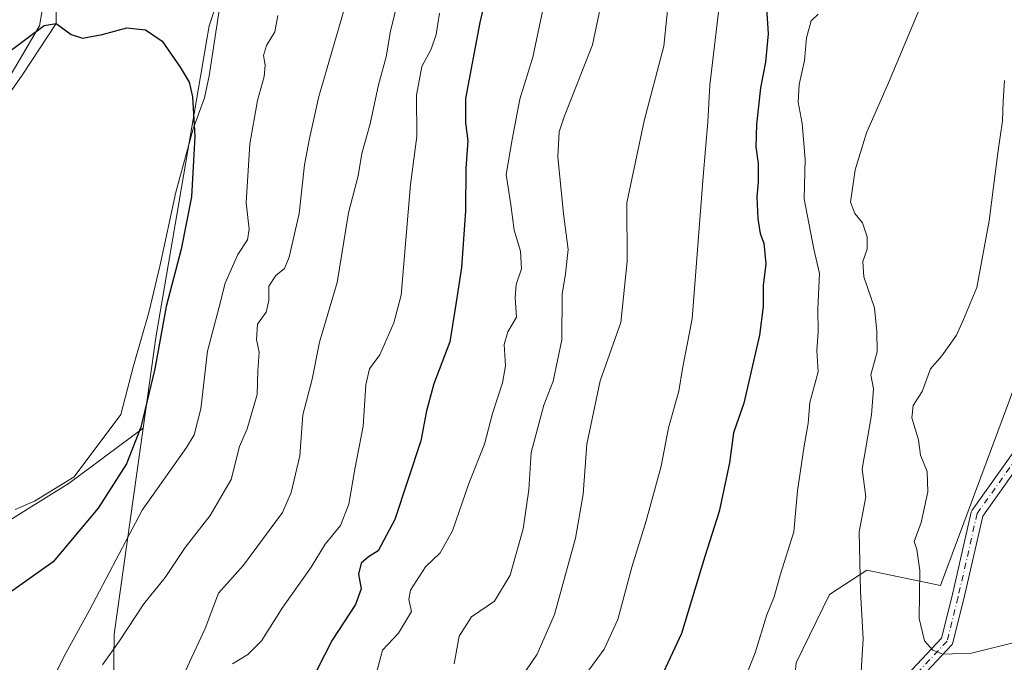
# Model space of a CAD drawing. Units: metres. Extents: x 624546 to 628001, y 4727240 to 4729616.
# Drawn here: x 627308 to 627522, y 4727982 to 4728122 of the extents above; entities that cross this region are included whole.
import ezdxf

# ---------------------------------------------------------------- set-up
doc = ezdxf.new("R2010")
doc.units = ezdxf.units.M
doc.header["$MEASUREMENT"] = 0
doc.linetypes.add('DGN Style 4', pattern=[2.6384748266838614, 1.318413404963828, -0.6592067024819142, 0.001648016756204785, -0.6592067024819142])
for name, color, linetype, lineweight in [('Arbolado forestal CxS', 92, 'Continuous', 0), ('Camino Cxs', 7, 'Continuous', 0), ('Camino eje', 30, 'DGN Style 4', 13), ('Corriente natural lineal', 142, 'Continuous', 13), ('Cultivos herbáceos CxS', 92, 'Continuous', 0), ('Curva de nivel maestra', 30, 'Continuous', 30), ('Curva de nivel normal', 30, 'Continuous', 0), ('Espacio natural protegido', 121, 'Continuous', 13), ('Espacio natural protegido CxS', 121, 'Continuous', 0)]:
    doc.layers.add(name, color=color, linetype=linetype, lineweight=lineweight)

# ---------------------------------------------------------------- blocks, each defined once
blk = doc.blocks.new('*U10')
at = {"layer": 'Arbolado forestal CxS', "color": 92, "linetype": 'Continuous', "lineweight": 0}
blk.add_polyline3d([(627386.1593000004, 4728305.046499999, 771.6701999999932), (627427.3035000004, 4728258.821699999, 778.7885999999999), (627389.3437000001, 4728259.302100001, 766.6898999999976), (627387.0078999996, 4728250.5977, 765.516499999998), (627382.3362999996, 4728233.189300001, 763.5629000000046), (627377.0894999999, 4728191.8687, 760.0783999999985), (627368.4433000004, 4728190.116699999, 757.1937999999938), (627361.3095000006, 4728198.146700001, 758.4551000000066), (627355.0663000002, 4728188.331900001, 756.3264000000055), (627337.2301000003, 4728173.162900001, 754.3822999999975), (627317.8147, 4728152.069300001, 753.7026000000043), (627312.2581000002, 4728120.5187, 750.9373999999953), (627246.2629000006, 4728008.0921, 738.4968999999984), (627222.1832999998, 4727970.6165, 733.7896000000038), (627201.6716999998, 4727946.525900001, 731.4671999999993), (627174.0253, 4727926.895099999, 728.8810999999987), (627129.4342999998, 4727929.5725, 729.0788000000031), (627075.0343000004, 4727923.326900001, 726.7406999999948), (627055.4149000002, 4727917.080900001, 724.5), (627046.4968999998, 4727911.7281, 722.9860999999946), (627035.7947000006, 4727896.5591, 719.2069999999949), (627023.3095000006, 4727891.2051, 718.732600000003), (627002.7972999997, 4727868.898700001, 716.0773000000045)], dxfattribs=at)

msp = doc.modelspace()

# ---------------------------------------------------------------- linework, layer by layer
at = {"layer": 'Arbolado forestal CxS', "color": 92, "linetype": 'Continuous', "lineweight": 0, "extrusion": (0.03851349951484412, -0.2741935390306005, 0.9609030198250991), "elevation": -1271515.094266666, "flags": 128}
msp.add_lwpolyline([(1278884.95326786, 4415376.623251645), (1278867.370353817, 4415366.600684539), (1278851.231879199, 4415359.190753031)], dxfattribs=at)
at = {"layer": 'Arbolado forestal CxS', "color": 92, "linetype": 'Continuous', "lineweight": 0}
for points in [[(627377.0894999999, 4728191.8687, 760.0783999999985), (627368.4433000004, 4728190.116699999, 757.1937999999938), (627361.3095000006, 4728198.146700001, 758.4551000000066), (627355.0663000002, 4728188.331900001, 756.3264000000055), (627337.2301000003, 4728173.162900001, 754.3822999999975), (627317.8147, 4728152.069300001, 753.7026000000043), (627312.2581000002, 4728120.5187, 750.9373999999953), (627246.2629000006, 4728008.0921, 738.4968999999984), (627222.1832999998, 4727970.6165, 733.7896000000038), (627201.6716999998, 4727946.525900001, 731.4671999999993), (627174.0253, 4727926.895099999, 728.8810999999987), (627129.4342999998, 4727929.5725, 729.0788000000031), (627075.0343000004, 4727923.326900001, 726.7406999999948), (627055.4149000002, 4727917.080900001, 724.5), (627046.4968999998, 4727911.7281, 722.9860999999946), (627035.7947000006, 4727896.5591, 719.2069999999949), (627023.3095000006, 4727891.2051, 718.732600000003), (627002.7972999997, 4727868.898700001, 716.0773000000045)], [(627607.3677000003, 4728197.365300001, 841.3053999999975), (627602.1255000001, 4728179.443299999, 839.3769999999931), (627567.9370999997, 4728103.589299999, 830.6472000000067), (627557.3359000003, 4728096.318499999, 827.8708999999944), (627546.7357000001, 4728089.046499999, 824.0022999999928), (627533.9315, 4728069.015900001, 818.4204000000027), (627507.8391000006, 4727999.095699999, 816.1012000000047), (627491.8800999997, 4728002.4737, 809.9964000000036), (627483.7659, 4727997.173699999, 807.6986999999937), (627476.5377000002, 4727982.374100001, 806.6591000000044), (627475.1555000005, 4727967.792099999, 807.3469000000041)], [(627607.3677000003, 4728197.365300001, 841.3053999999975), (627602.1255000001, 4728179.443299999, 839.3769999999931), (627567.9370999997, 4728103.589299999, 830.6472000000067), (627557.3359000003, 4728096.318499999, 827.8708999999944), (627546.7357000001, 4728089.046499999, 824.0022999999928), (627533.9315, 4728069.015900001, 818.4204000000027), (627507.8391000006, 4727999.095699999, 816.1012000000047), (627491.8800999997, 4728002.4737, 809.9964000000036), (627483.7659, 4727997.173699999, 807.6986999999937), (627476.5377000002, 4727982.374100001, 806.6591000000044), (627475.1555000005, 4727967.792099999, 807.3469000000041)], [(627377.0894999999, 4728191.8687, 760.0783999999985), (627377.0774999997, 4728191.772500001, 760.0446999999986), (627368.8299000004, 4728167.4199, 755.6775999999954), (627359.1145000001, 4728150.647100001, 753.5283999999957), (627349.1152999997, 4728120.531500001, 750.8518999999943), (627337.5629000004, 4728052.9101, 748.6178000000073), (627334.7877000002, 4728033.268300001, 749.5264000000025)], [(627328.0800999999, 4727954.8641, 762.1601999999984), (627328.4647000004, 4727988.528700001, 758.2440999999964), (627334.7877000002, 4728033.268300001, 749.5264000000025), (627337.5629000004, 4728052.9101, 748.6178000000073), (627349.1152999997, 4728120.531500001, 750.8518999999943), (627359.1145000001, 4728150.647100001, 753.5283999999957)], [(627528.7736999998, 4727969.3577, 806.6089999999967), (627515.9115000004, 4727970.786900001, 809.2461000000039), (627475.1555000005, 4727967.792099999, 807.3469000000041), (627476.5377000002, 4727982.374100001, 806.6591000000044), (627483.7659, 4727997.173699999, 807.6986999999937), (627491.8800999997, 4728002.4737, 809.9964000000036), (627507.8391000006, 4727999.095699999, 816.1012000000047), (627533.9315, 4728069.015900001, 818.4204000000027)], [(627533.9315, 4728069.015900001, 818.4204000000027), (627507.8391000006, 4727999.095699999, 816.1012000000047), (627491.8800999997, 4728002.4737, 809.9964000000036), (627483.7659, 4727997.173699999, 807.6986999999937), (627476.5377000002, 4727982.374100001, 806.6591000000044)], [(627303.7241000002, 4728011.989700001, 744.6996000000072), (627318.7153000003, 4728021.285499999, 746.7513000000035), (627334.7877000002, 4728033.268300001, 749.5264000000025), (627328.4647000004, 4727988.528700001, 758.2440999999964), (627328.0800999999, 4727954.8641, 762.1601999999984), (627339.1409, 4727937.656300001, 765.570000000007), (627341.3186999997, 4727934.267100001, 766.2370999999986), (627360.7335000001, 4727920.187100001, 773.7924999999959), (627392.7682999996, 4727908.9891, 785.938599999994), (627419.3623000003, 4727911.612700001, 795.5044000000053), (627426.4398999996, 4727932.1237, 797.1882000000041), (627424.5203, 4727956.8375, 795.6358999999939), (627428.7273000004, 4727965.840299999, 796.031799999997), (627436.3234999999, 4727966.681100001, 797.6723000000056), (627444.7533, 4727959.9243, 801.1248999999953), (627450.2121000001, 4727945.467499999, 803.7737999999954), (627460.9600999998, 4727938.545499999, 806.4361000000063), (627472.9358999999, 4727944.372300001, 808.3224000000046), (627475.1555000005, 4727967.792099999, 807.3469000000041), (627515.9115000004, 4727970.786900001, 809.2461000000039), (627528.7736999998, 4727969.3577, 806.6089999999967)], [(627334.7877000002, 4728033.268300001, 749.5264000000025), (627328.4647000004, 4727988.528700001, 758.2440999999964), (627328.0800999999, 4727954.8641, 762.1601999999984), (627339.1409, 4727937.656300001, 765.570000000007), (627341.3186999997, 4727934.267100001, 766.2370999999986), (627360.7335000001, 4727920.187100001, 773.7924999999959), (627392.7682999996, 4727908.9891, 785.938599999994), (627419.3623000003, 4727911.612700001, 795.5044000000053), (627426.4398999996, 4727932.1237, 797.1882000000041), (627424.5203, 4727956.8375, 795.6358999999939), (627428.7273000004, 4727965.840299999, 796.031799999997), (627436.3234999999, 4727966.681100001, 797.6723000000056), (627444.7533, 4727959.9243, 801.1248999999953), (627450.2121000001, 4727945.467499999, 803.7737999999954), (627460.9600999998, 4727938.545499999, 806.4361000000063), (627472.9358999999, 4727944.372300001, 808.3224000000046), (627475.1555000005, 4727967.792099999, 807.3469000000041)], [(627334.7877000002, 4728033.268300001, 749.5264000000025), (627328.4647000004, 4727988.528700001, 758.2440999999964), (627328.0800999999, 4727954.8641, 762.1601999999984), (627339.1409, 4727937.656300001, 765.570000000007), (627341.3186999997, 4727934.267100001, 766.2370999999986), (627360.7335000001, 4727920.187100001, 773.7924999999959), (627392.7682999996, 4727908.9891, 785.938599999994), (627419.3623000003, 4727911.612700001, 795.5044000000053), (627426.4398999996, 4727932.1237, 797.1882000000041), (627424.5203, 4727956.8375, 795.6358999999939), (627428.7273000004, 4727965.840299999, 796.031799999997), (627436.3234999999, 4727966.681100001, 797.6723000000056), (627444.7533, 4727959.9243, 801.1248999999953), (627450.2121000001, 4727945.467499999, 803.7737999999954), (627460.9600999998, 4727938.545499999, 806.4361000000063), (627472.9358999999, 4727944.372300001, 808.3224000000046), (627475.1555000005, 4727967.792099999, 807.3469000000041)]]:
    msp.add_polyline3d(points, dxfattribs=at)
at = {"layer": 'Camino Cxs', "color": 7, "linetype": 'Continuous', "lineweight": 0}
for points in [[(627496.4270000001, 4727975.2193, 811.1753999999929), (627508.1023000004, 4727987.6731, 817.5875999999989), (627510.3982999995, 4727996.8575, 819.729800000001), (627514.5427000001, 4728014.999700001, 820.0421000000061), (627514.5915000001, 4728015.162699999, 820.053700000004), (627514.6611000003, 4728015.3181, 820.0678000000045), (627514.7503000004, 4728015.463099999, 820.0844999999972), (627530.9833000004, 4728038.314300001, 821.122000000003)], [(627496.4270000001, 4727975.2193, 811.1753999999929), (627508.1023000004, 4727987.6731, 817.5875999999989), (627510.3982999995, 4727996.8575, 819.729800000001), (627514.5427000001, 4728014.999700001, 820.0421000000061), (627514.5915000001, 4728015.162699999, 820.053700000004), (627514.6611000003, 4728015.3181, 820.0678000000045), (627514.7503000004, 4728015.463099999, 820.0844999999972), (627530.9833000004, 4728038.314300001, 821.122000000003)], [(627533.1799, 4728036.917300001, 820.2237000000023), (627517.0199999996, 4728014.168299999, 820.2816000000021), (627512.9269000003, 4727996.252699999, 820.1429999999964), (627510.5427999999, 4727986.7149, 819.1291000000057), (627510.4715, 4727986.506899999, 819.0054999999993), (627510.3662999999, 4727986.3135, 818.8631000000024), (627510.2298999998, 4727986.140900001, 818.7063999999956), (627498.3432999998, 4727973.462099999, 811.0169000000024)], [(627533.1799, 4728036.917300001, 820.2237000000023), (627517.0199999996, 4728014.168299999, 820.2816000000021), (627512.9269000003, 4727996.252699999, 820.1429999999964), (627510.5427999999, 4727986.7149, 819.1291000000057), (627510.4715, 4727986.506899999, 819.0054999999993), (627510.3662999999, 4727986.3135, 818.8631000000024), (627510.2298999998, 4727986.140900001, 818.7063999999956), (627498.3432999998, 4727973.462099999, 811.0169000000024)]]:
    msp.add_polyline3d(points, dxfattribs=at)
at = {"layer": 'Camino eje', "color": 30, "linetype": 'DGN Style 4', "lineweight": 13}
for points in [[(627515.8101000005, 4728014.710100001, 820.179999999993), (627532.1201, 4728037.670100001, 820.2067999999999), (627547.2301000003, 4728072.110099999, 822.3237999999984), (627561.7301000003, 4728096.880100001, 832.8249999999972), (627576.8300999999, 4728121.6501, 837.4642000000022), (627597.9801000003, 4728161.530099999, 837.9373999999953), (627612.4801000003, 4728182.670100001, 841.595300000001), (627624.5601000005, 4728223.7601, 851.5855000000012), (627626.5800999999, 4728234.790100001, 851.9351000000024)], [(627515.8101000005, 4728014.710100001, 820.179999999993), (627511.6627000002, 4727996.5551, 819.7563999999985), (627509.2814999997, 4727987.030099999, 818.2939999999944), (627497.3750999998, 4727974.3301, 811.1128999999929), (627492.6127000004, 4727968.7739, 810.3248000000021), (627483.0877, 4727960.0427, 809.9431999999942), (627475.1501000002, 4727950.5175, 810.5770000000048), (627464.8312999997, 4727933.848900001, 809.4284000000043), (627458.4813000001, 4727927.4987, 808.4092999999993), (627456.8938999996, 4727919.5613, 807.7203000000009), (627454.5125000002, 4727909.242500001, 806.5657999999967), (627449.7500999998, 4727899.717499999, 806.9640999999974), (627444.9874999998, 4727891.779899999, 807.0785999999936), (627442.6063000001, 4727883.842499999, 806.0341000000044), (627437.0500999996, 4727871.936100001, 805.4717999999993), (627430.7001, 4727860.8237, 804.0071000000025), (627423.5563000003, 4727848.917300001, 803.6799000000028), (627414.0312999999, 4727844.154899999, 802.5130000000064), (627405.2999, 4727840.979900001, 799.6774000000005), (627395.7748999996, 4727837.0111, 794.8129000000046)]]:
    msp.add_polyline3d(points, dxfattribs=at)
at = {"layer": 'Corriente natural lineal', "color": 142, "linetype": 'Continuous', "lineweight": 13}
msp.add_polyline3d([(627315.9726, 4728129.511299999, 751.3898000000045), (627315.9299999997, 4728121.02, 750.5289000000049), (627308.5113000004, 4728109.826199999, 749.2560999999987), (627300.0976, 4728097.92, 749.0758999999962)], dxfattribs=at)
at = {"layer": 'Cultivos herbáceos CxS', "color": 92, "linetype": 'Continuous', "lineweight": 0, "extrusion": (0.03851349951484412, -0.2741935390306005, 0.9609030198250991), "elevation": -1271515.094266666, "flags": 128}
msp.add_lwpolyline([(1278884.95326786, 4415376.623251645), (1278867.370353817, 4415366.600684539), (1278851.231879199, 4415359.190753031)], dxfattribs=at)
at = {"layer": 'Cultivos herbáceos CxS', "color": 92, "linetype": 'Continuous', "lineweight": 0}
for points in [[(627377.0894999999, 4728191.8687, 760.0783999999985), (627368.4433000004, 4728190.116699999, 757.1937999999938), (627361.3095000006, 4728198.146700001, 758.4551000000066), (627355.0663000002, 4728188.331900001, 756.3264000000055), (627337.2301000003, 4728173.162900001, 754.3822999999975), (627317.8147, 4728152.069300001, 753.7026000000043), (627312.2581000002, 4728120.5187, 750.9373999999953), (627246.2629000006, 4728008.0921, 738.4968999999984), (627222.1832999998, 4727970.6165, 733.7896000000038), (627201.6716999998, 4727946.525900001, 731.4671999999993), (627174.0253, 4727926.895099999, 728.8810999999987), (627129.4342999998, 4727929.5725, 729.0788000000031), (627075.0343000004, 4727923.326900001, 726.7406999999948), (627055.4149000002, 4727917.080900001, 724.5), (627046.4968999998, 4727911.7281, 722.9860999999946), (627035.7947000006, 4727896.5591, 719.2069999999949), (627023.3095000006, 4727891.2051, 718.732600000003), (627002.7972999997, 4727868.898700001, 716.0773000000045)], [(627246.2629000006, 4728008.0921, 738.4968999999984), (627312.2581000002, 4728120.5187, 750.9373999999953), (627317.8147, 4728152.069300001, 753.7026000000043), (627337.2301000003, 4728173.162900001, 754.3822999999975), (627355.0663000002, 4728188.331900001, 756.3264000000055), (627361.3095000006, 4728198.146700001, 758.4551000000066), (627368.4433000004, 4728190.116699999, 757.1937999999938), (627377.0894999999, 4728191.8687, 760.0783999999985), (627377.0774999997, 4728191.772500001, 760.0446999999986), (627368.8299000004, 4728167.4199, 755.6775999999954), (627359.1145000001, 4728150.647100001, 753.5283999999957), (627349.1152999997, 4728120.531500001, 750.8518999999943), (627337.5629000004, 4728052.9101, 748.6178000000073), (627334.7877000002, 4728033.268300001, 749.5264000000025), (627318.7153000003, 4728021.285499999, 746.7513000000035), (627303.7241000002, 4728011.989700001, 744.6996000000072)], [(627377.0894999999, 4728191.8687, 760.0783999999985), (627377.0774999997, 4728191.772500001, 760.0446999999986), (627368.8299000004, 4728167.4199, 755.6775999999954), (627359.1145000001, 4728150.647100001, 753.5283999999957), (627349.1152999997, 4728120.531500001, 750.8518999999943), (627337.5629000004, 4728052.9101, 748.6178000000073), (627334.7877000002, 4728033.268300001, 749.5264000000025)]]:
    msp.add_polyline3d(points, dxfattribs=at)
at = {"layer": 'Curva de nivel maestra', "color": 30, "linetype": 'Continuous', "lineweight": 30, "flags": 128}
for points, elevation in [([(627411.9400000004, 4728138.640100001), (627407.8399999999, 4728121.2601), (627404.75, 4728104.7601), (627404.7199999997, 4728099.440099999), (627405.25, 4728095.5801), (627404.8600000005, 4728089.6601), (627404.7300000006, 4728080.4101), (627403.8899999997, 4728068.0701), (627402.7599999999, 4728060.540100001), (627401.3399999999, 4728051.950099999), (627397.8799999999, 4728042.840100001), (627396.2699999996, 4728037.0101), (627395.0899999999, 4728030.5001), (627389.4299999997, 4728013.440099999), (627385.8300000001, 4728006.670100001), (627383.6699999999, 4728005.360099999), (627382.0800000001, 4728003.950099999), (627381.5599999997, 4728001.5601), (627382.0999999996, 4727998.390100001), (627380.9000000004, 4727994.9801), (627375.8300000001, 4727987.2601), (627370.7199999997, 4727977.3201)], 775), ([(627470.0599999997, 4728124.360099999), (627470.4699999997, 4728118.770099999), (627469.9000000004, 4728112.600099999), (627468.7599999999, 4728107.100099999), (627467.9100000003, 4728099.120100001), (627467.7999999998, 4728094.290100001), (627468.25, 4728090.640100001), (627468.3099999997, 4728086.5701), (627467.9900000002, 4728083.440099999), (627468.1799999997, 4728078.620100001), (627468.7000000002, 4728075.460100001), (627469.5199999996, 4728073.370100001), (627469.9500000002, 4728068.880100001), (627469.3799999999, 4728064.210100001), (627469.3399999999, 4728059.600099999), (627468.5700000003, 4728053.420100001), (627465.1900000004, 4728038.6801), (627462.9100000003, 4728032.2601), (627462.0499999998, 4728025.720100001), (627459.8499999996, 4728015.170100001), (627456.7199999997, 4728005.420100001), (627451.6200000001, 4727988.700099999), (627444.7699999996, 4727973.950099999)], 800), ([(627304.3600000005, 4728113.9001), (627309.29, 4728117.600099999), (627313.2699999996, 4728120.600099999), (627315.9299999997, 4728121.020099999), (627319.1799999997, 4728118.620100001), (627321.6100000005, 4728117.8201), (627325.8499999996, 4728118.620100001), (627331.2199999997, 4728120.100099999), (627335.29, 4728119.6601), (627338.9100000003, 4728117.220100001), (627342.8499999996, 4728111.530099999), (627344.7599999999, 4728108.290100001), (627345.5, 4728105.120100001), (627345.9699999997, 4728096.4801), (627345.6799999997, 4728091.280099999), (627345.2999999998, 4728083.440099999), (627343, 4728072.0801), (627339.7400000002, 4728059.640100001), (627337.3099999997, 4728046.090100001), (627334.25, 4728033.450099999), (627331.1900000004, 4728025.5001), (627324.9800000006, 4728015.860099999), (627315.2699999996, 4728004.280099999), (627305.2599999999, 4727997.130100001)], 750.0000000000001)]:
    msp.add_lwpolyline(points, dxfattribs=dict(at, elevation=elevation))
at = {"layer": 'Curva de nivel normal', "color": 30, "linetype": 'Continuous', "lineweight": 0, "flags": 128}
for points, elevation in [([(627416.6399999997, 4727978.8301), (627420.2800000003, 4727984.2301), (627424.0999999996, 4727992.8201), (627428.6299999999, 4728009.350099999), (627430.2599999999, 4728018.920100001), (627431.0599999997, 4728029.780099999), (627434.0099999999, 4728043.530099999), (627438.4600000001, 4728056.1801), (627439.8399999999, 4728069.380100001), (627439.7599999999, 4728082.110099999), (627443.5700000003, 4728099.940099999), (627447.79, 4728116.100099999), (627449.0899999999, 4728128.9301)], 790), ([(627343.9100000003, 4727980.450099999), (627348.2599999999, 4727989.780099999), (627351.1500000004, 4727997.440099999), (627356.5599999997, 4728003.540100001), (627365.04, 4728014.920100001), (627366.9299999997, 4728019.2601), (627368.7599999999, 4728027.2301), (627369.4400000004, 4728036.110099999), (627371.4500000002, 4728043.9001), (627373.0899999999, 4728051.920100001), (627376.8799999999, 4728064.840100001), (627379.3899999997, 4728079.9301), (627381.4400000004, 4728087.950099999), (627382.2800000003, 4728092.790100001), (627384.0700000003, 4728099.2401), (627385.8899999997, 4728107.690099999), (627387.5, 4728113.8101), (627388.4699999997, 4728119.350099999), (627390.7699999996, 4728128.870100001)], 765), ([(627434.5599999997, 4728127.100099999), (627432.3099999997, 4728116.4301), (627426.2000000002, 4728100.770099999), (627425.1100000005, 4728097.4901), (627424.7599999999, 4728092.110099999), (627426, 4728079.7501), (627427.04, 4728071.9901), (627426.4900000002, 4728066.710100001), (627425.7199999997, 4728062.300100001), (627425.6699999999, 4728052.4101), (627423.7999999998, 4728043.440099999), (627421.7800000003, 4728038.2301), (627419.04, 4728027.9301), (627418.5199999996, 4728019.9001), (627417.2599999999, 4728011.440099999), (627414.4500000002, 4728001.3201), (627411.0599999997, 4727995.6801), (627406.04, 4727992.3301), (627403.4100000003, 4727988.090100001), (627402.2699999996, 4727982.120100001)], 785), ([(627460.2800000003, 4728128.450099999), (627457.7800000003, 4728107.630100001), (627457.3300000001, 4728099.6601), (627456.3700000001, 4728087.8201), (627453.9500000002, 4728056.9801), (627451.8700000001, 4728046.1601), (627451.04, 4728041.2401), (627448.8099999997, 4728033.3301), (627447.2199999997, 4728025.030099999), (627444, 4728013.140100001), (627440.8600000005, 4728003.110099999), (627437.8499999996, 4727991.7601), (627434.8799999999, 4727985.340100001), (627429.3499999996, 4727977.7601)], 795), ([(627504.2800000003, 4728126.640100001), (627496.5899999999, 4728108.170100001), (627491.8099999997, 4728097.3201), (627489.3499999996, 4728089.2601), (627488.2999999998, 4728082.2601), (627489.2699999996, 4728079.8101), (627490.9500000002, 4728077.780099999), (627491.9299999997, 4728074.770099999), (627491.9199999999, 4728072.0601), (627491, 4728069.4301), (627491.2100000001, 4728066.0701), (627493.5, 4728059.3101), (627494.0300000003, 4728054.200099999), (627494.0899999999, 4728049.780099999), (627492.7400000002, 4728044.780099999), (627493.3200000003, 4728041.800100001), (627492.8799999999, 4728036.170100001), (627490.8700000001, 4728024.340100001), (627491.6799999997, 4728018.3301), (627490.2100000001, 4728010.7301), (627490.4699999997, 4727997.800100001), (627491.1100000005, 4727987.5601), (627490.4600000001, 4727978.040100001)], 810), ([(627307.9500000002, 4727970.790100001), (627312.8600000005, 4727977.120100001), (627315.9400000004, 4727980.450099999), (627317.9900000002, 4727984.450099999), (627323.1600000003, 4727993.780099999), (627334.5800000001, 4728015.440099999), (627344.2199999997, 4728029.0801), (627345.8300000001, 4728031.800100001), (627347.29, 4728037.440099999), (627348.7599999999, 4728049.920100001), (627351.1799999997, 4728059.2401), (627352.6100000005, 4728064.7301), (627355.3600000005, 4728070.920100001), (627357.4199999999, 4728074.0601), (627357.8200000003, 4728076.440099999), (627357.1200000001, 4728082.110099999), (627357.9699999997, 4728094.9101), (627359.5899999999, 4728104.300100001), (627361.0199999996, 4728109.540100001), (627361.2999999998, 4728112.0101), (627360.9100000003, 4728114.0801), (627361.5499999998, 4728116.270099999), (627363.3300000001, 4728119.2301), (627363.9800000006, 4728122.7601)], 755), ([(627325.9199999999, 4727981.940099999), (627329.6100000005, 4727987.120100001), (627334.9199999999, 4727995.1601), (627339.5300000003, 4728000.870100001), (627343.9199999999, 4728007.340100001), (627349.3499999996, 4728014.3201), (627353.8499999996, 4728022.110099999), (627355.7100000001, 4728029.2401), (627357.3799999999, 4728033.110099999), (627359.5199999996, 4728040.550100001), (627359.6500000004, 4728045.6801), (627359.9800000006, 4728049.7501), (627359.3799999999, 4728052.440099999), (627359.5800000001, 4728055.8201), (627361.4500000002, 4728058.380100001), (627362.0899999999, 4728060.960100001), (627362.0499999998, 4728064.0601), (627363.5999999996, 4728066.3301), (627365.4299999997, 4728067.890100001), (627366.5099999999, 4728070.370100001), (627368.6600000003, 4728079.780099999), (627369.7800000003, 4728090.340100001), (627370.9100000003, 4728096.0601), (627372.9000000004, 4728105.200099999), (627378.5700000003, 4728124.5801)], 760), ([(627354.1500000004, 4727982.120100001), (627357.5199999996, 4727984.120100001), (627360.4500000002, 4727987.120100001), (627365.1100000005, 4727994.440099999), (627371.25, 4728003.110099999), (627374.2999999998, 4728008.110099999), (627377.6200000001, 4728012.110099999), (627379.4000000004, 4728016.780099999), (627380.75, 4728024.3301), (627382.5499999998, 4728033.6601), (627383.1500000004, 4728042.6601), (627383.9000000004, 4728046.110099999), (627386.1600000003, 4728049.1801), (627389.2300000006, 4728056.0801), (627390.7800000003, 4728062.0801), (627392.8200000003, 4728086.110099999), (627394.1900000004, 4728096.530099999), (627394.1399999997, 4728105.470100001), (627395.2400000002, 4728111.690099999), (627397.2999999998, 4728115.470100001), (627398.3700000001, 4728118.6601), (627399.1200000001, 4728123.290100001)], 770), ([(627421.54, 4728123.9801), (627419.4000000004, 4728113.700099999), (627416.5300000003, 4728104.5801), (627414.8700000001, 4728095.840100001), (627413.5599999997, 4728088.2401), (627414.5999999996, 4728081.670100001), (627415.3300000001, 4728076.220100001), (627416.6600000003, 4728071.610099999), (627416.9100000003, 4728067.780099999), (627415.7599999999, 4728064.390100001), (627415.5, 4728061.590100001), (627415.7999999998, 4728057.350099999), (627413.9600000001, 4728054.1601), (627413.1200000001, 4728051.420100001), (627413.4199999999, 4728046.780099999), (627412.79, 4728043.110099999), (627410.6399999997, 4728036.440099999), (627408.8600000005, 4728029.7501), (627405.4400000004, 4728021.220100001), (627401.9000000004, 4728010.9901), (627399.2599999999, 4728006.220100001), (627396.0499999998, 4728003.1801), (627392.8300000001, 4727998.110099999), (627392.4800000006, 4727996.110099999), (627393.0199999996, 4727993.440099999), (627390.1900000004, 4727988.780099999), (627386.7300000006, 4727985.120100001), (627384.6799999997, 4727977.450099999)], 780), ([(627481.3399999999, 4728123.0701), (627479.7599999999, 4728121.590100001), (627478.7999999998, 4728117.940099999), (627478.3600000005, 4728113.030099999), (627477.1799999997, 4728107.8201), (627476.9800000006, 4728103.9901), (627477.8499999996, 4728099.3201), (627478.4800000006, 4728091.620100001), (627478.29, 4728082.960100001), (627480.3799999999, 4728072.100099999), (627481.6299999999, 4728066.780099999), (627481.2199999997, 4728059.100099999), (627481.29, 4728054.0801), (627481.0499999998, 4728050.100099999), (627481.3200000003, 4728045.440099999), (627479.4900000002, 4728038.780099999), (627479.1699999999, 4728034.2401), (627478.2400000002, 4728029.440099999), (627476.8099999997, 4728019.6601), (627476.0599999997, 4728010.7601), (627473.0899999999, 4728001.370100001), (627471.7199999997, 4727996.630100001), (627470.1799999997, 4727992.7601), (627467.6100000005, 4727984.5101), (627462.7300000006, 4727972.120100001)], 805), ([(627521.7800000003, 4728108.6801), (627521.4600000001, 4728104.1601), (627521.3300000001, 4728099.9001), (627520.2800000003, 4728092.9801), (627518.4100000003, 4728078.2401), (627515.7199999997, 4728063.780099999), (627512.8799999999, 4728056.780099999), (627511.3700000001, 4728053.440099999), (627508.1799999997, 4728048.9301), (627505.7000000002, 4728046.120100001), (627503.8600000005, 4728041.200099999), (627501.9199999999, 4728038.1801), (627501.6500000004, 4728035.450099999), (627503.1100000005, 4728030.700099999), (627503.4900000002, 4728027.360099999), (627504.9699999997, 4728023.870100001), (627505.0899999999, 4728019.4101), (627503.6799999997, 4728012.780099999), (627502.1399999997, 4728008.630100001), (627502.6900000004, 4728006.890100001), (627503.3799999999, 4728002.380100001), (627503.2300000006, 4727991.9301), (627504.4199999999, 4727987.090100001), (627506.2000000002, 4727985.0701), (627508.3799999999, 4727984.220100001), (627514.5800000001, 4727984.440099999), (627525.0700000003, 4727987.040100001)], 815)]:
    msp.add_lwpolyline(points, dxfattribs=dict(at, elevation=elevation))
at = {"layer": 'Espacio natural protegido', "color": 121, "linetype": 'Continuous', "lineweight": 13, "flags": 128}
msp.add_lwpolyline([(627351.6220000011, 4728126.294100001), (627349.0800000001, 4728109.637099998), (627348.100000001, 4728104.930100001), (627345.6120000008, 4728098.1791), (627341.9070000009, 4728084.4341), (627338.4700000018, 4728068.658100002), (627336.0080000011, 4728058.351100001), (627332.6679999996, 4728046.768100004), (627329.9540000008, 4728036.206099999), (627319.7690000013, 4728022.665100002), (627311.173000002, 4728017.391100001), (627306.9960000009, 4728015.581099999)], dxfattribs=at)
msp.add_lwpolyline([(627351.6220000011, 4728126.294100001), (627349.0800000001, 4728109.637099998), (627348.100000001, 4728104.930100001), (627345.6120000008, 4728098.1791), (627341.9070000009, 4728084.4341), (627338.4700000018, 4728068.658100002), (627336.0080000011, 4728058.351100001), (627332.6679999996, 4728046.768100004), (627329.9540000008, 4728036.206099999), (627319.7690000013, 4728022.665100002), (627311.173000002, 4728017.391100001), (627306.9960000009, 4728015.581099999)], dxfattribs=at)
at = {"layer": 'Espacio natural protegido CxS', "color": 121, "linetype": 'Continuous', "lineweight": 0, "flags": 128}
msp.add_lwpolyline([(627306.9960000003, 4728015.5811), (627311.1730000015, 4728017.391100001), (627319.7690000007, 4728022.665100001), (627329.9540000003, 4728036.2061), (627332.6679999989, 4728046.768100002), (627336.0080000005, 4728058.351100001), (627338.469999999, 4728068.658100001), (627341.9070000004, 4728084.434099999), (627345.6120000002, 4728098.179099999), (627348.1000000003, 4728104.930100001), (627349.0799999994, 4728109.637099999), (627351.6220000006, 4728126.2941)], dxfattribs=at)
msp.add_lwpolyline([(627306.9960000003, 4728015.5811), (627311.1730000015, 4728017.391100001), (627319.7690000007, 4728022.665100001), (627329.9540000003, 4728036.2061), (627332.6679999989, 4728046.768100002), (627336.0080000005, 4728058.351100001), (627338.469999999, 4728068.658100001), (627341.9070000004, 4728084.434099999), (627345.6120000002, 4728098.179099999), (627348.1000000003, 4728104.930100001), (627349.0799999994, 4728109.637099999), (627351.6220000006, 4728126.2941)], dxfattribs=at)

# ---------------------------------------------------------------- block references
at = {"layer": 'Arbolado forestal CxS', "color": 92, "linetype": 'Continuous', "lineweight": 0}
msp.add_blockref('*U10', (0, 0), dxfattribs=at)

doc.saveas('drawing.dxf')
